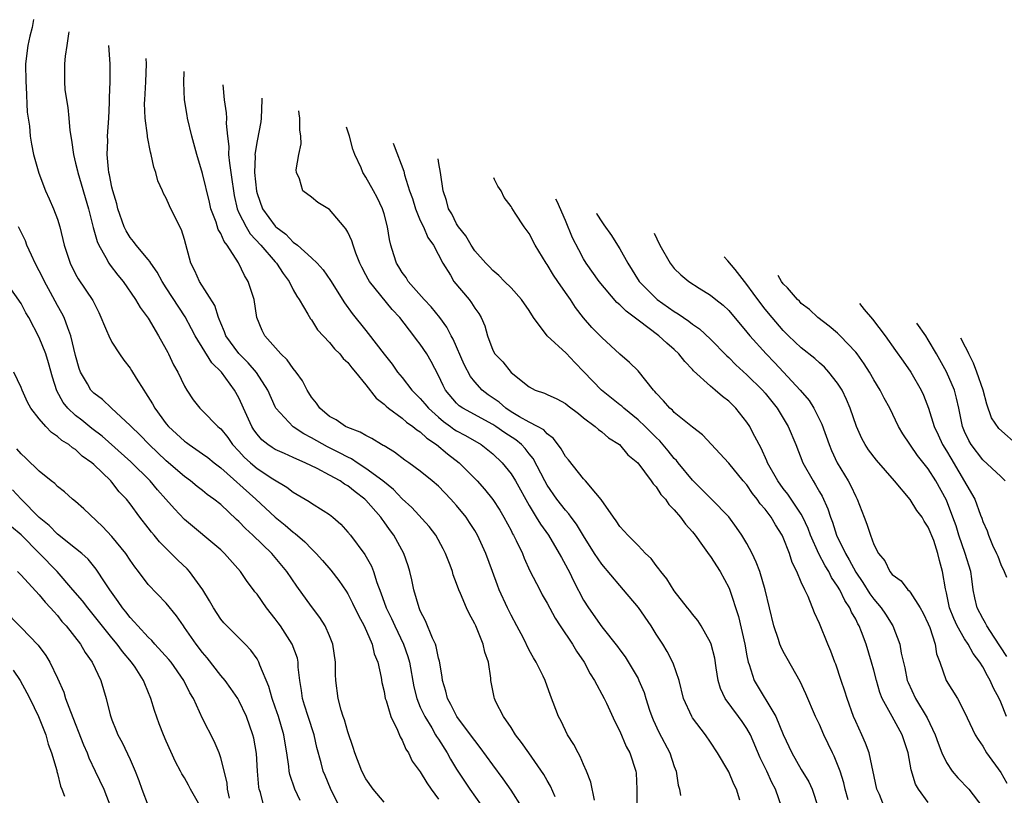
# Model space of a CAD drawing. Units: inches. Extents: x 2622000 to 2624947, y 1521000 to 1524000.
# Drawn here: x 2623155 to 2623263, y 1521530 to 1521616 of the extents above; entities that cross this region are included whole.
import ezdxf

# ---------------------------------------------------------------- set-up
doc = ezdxf.new("R2010")
doc.units = ezdxf.units.IN
doc.header["$MEASUREMENT"] = 0
doc.layers.add('LD26221521_2ft', color=133, linetype='Continuous')

msp = doc.modelspace()

# ---------------------------------------------------------------- linework, layer by layer
at = {"layer": 'LD26221521_2ft'}
for points, elevation in [([(2623156.36, 1521615.86), (2623156.2, 1521615), (2623155.95, 1521614.05), (2623155.73, 1521613), (2623155.49, 1521611), (2623155.51, 1521609), (2623155.56, 1521608.44), (2623155.67, 1521605.67), (2623155.9, 1521604.1), (2623155.99, 1521603), (2623156.13, 1521602.13), (2623156.37, 1521601), (2623156.94, 1521598.94), (2623157.69, 1521597), (2623158.1, 1521596.1), (2623158.58, 1521595), (2623159, 1521593.85), (2623159.26, 1521593), (2623159.75, 1521591), (2623160.39, 1521589), (2623161, 1521587.81), (2623161.29, 1521587.29), (2623162.9, 1521584.9), (2623163.57, 1521583.57), (2623164.42, 1521581.58), (2623164.65, 1521581), (2623165, 1521580.31), (2623165.84, 1521579), (2623166.31, 1521578.31), (2623167, 1521577.42), (2623167.17, 1521577.17), (2623167.67, 1521576.33), (2623168.51, 1521575), (2623168.72, 1521574.72), (2623169.49, 1521573.49), (2623169.73, 1521573), (2623171, 1521571.28), (2623171.23, 1521571), (2623173, 1521569.38), (2623173.23, 1521569.23), (2623173.52, 1521569), (2623175, 1521567.99), (2623175.57, 1521567.57), (2623176.27, 1521567), (2623177, 1521566.44), (2623180.86, 1521563), (2623183, 1521560.98), (2623184.11, 1521560.11), (2623185, 1521559.34), (2623185.2, 1521559.2), (2623186.28, 1521558.28), (2623187, 1521557.52), (2623187.53, 1521557), (2623188.22, 1521556.22), (2623189.15, 1521555.15), (2623190.03, 1521554.03), (2623190.83, 1521552.83), (2623191, 1521552.56), (2623191.53, 1521551.53), (2623192.17, 1521550.17), (2623192.8, 1521549), (2623193.68, 1521547), (2623193.93, 1521545.93), (2623194.31, 1521545), (2623194.68, 1521543.32), (2623194.76, 1521542.76), (2623195, 1521541.79), (2623195.14, 1521541), (2623195.23, 1521540.77), (2623195.75, 1521539), (2623196.5, 1521537.5), (2623196.77, 1521536.77), (2623197, 1521536.4), (2623197.41, 1521535.41), (2623197.7, 1521535), (2623198.11, 1521534.11), (2623199, 1521532.9), (2623199.7, 1521531.7), (2623200.19, 1521531), (2623201, 1521529.92)], 8346), ([(2623160.27, 1521614.51), (2623160.22, 1521614.31), (2623160.04, 1521613), (2623159.85, 1521611.85), (2623159.77, 1521611), (2623159.76, 1521609), (2623159.83, 1521608.17), (2623159.99, 1521607), (2623160.16, 1521606.16), (2623160.26, 1521605), (2623160.36, 1521603.64), (2623160.56, 1521602.56), (2623160.75, 1521601), (2623161, 1521600.03), (2623161.2, 1521599.2), (2623161.23, 1521599), (2623162.42, 1521595), (2623162.95, 1521592.95), (2623163.38, 1521591.38), (2623163.56, 1521591), (2623164.35, 1521589.65), (2623164.68, 1521589), (2623164.8, 1521588.8), (2623165.67, 1521587.67), (2623166.24, 1521587), (2623167.61, 1521585), (2623168.1, 1521584.1), (2623169, 1521582.93), (2623170.14, 1521581), (2623171, 1521579.48), (2623171.15, 1521579.15), (2623171.25, 1521579), (2623171.8, 1521577.8), (2623172.27, 1521577), (2623173, 1521575.44), (2623173.26, 1521575), (2623173.95, 1521573.95), (2623174.68, 1521573), (2623175, 1521572.71), (2623176.68, 1521571), (2623176.86, 1521570.86), (2623177, 1521570.74), (2623177.77, 1521569.77), (2623178.3, 1521569), (2623179, 1521568.27), (2623179.6, 1521567.6), (2623180.27, 1521567), (2623181, 1521566.38), (2623182.76, 1521565.24), (2623184.3, 1521564.3), (2623185, 1521563.74), (2623186.74, 1521562.74), (2623187, 1521562.54), (2623188.28, 1521561.72), (2623189, 1521561.28), (2623189.36, 1521561), (2623190.23, 1521560.23), (2623191, 1521559.36), (2623191.29, 1521559), (2623192.88, 1521556.89), (2623193.6, 1521555.6), (2623193.83, 1521555), (2623194.19, 1521553.81), (2623194.65, 1521552.65), (2623195.25, 1521551), (2623195.83, 1521549.83), (2623196.2, 1521549), (2623197.15, 1521547), (2623197.63, 1521545.63), (2623197.8, 1521545), (2623198.29, 1521542.29), (2623198.6, 1521541), (2623199, 1521540.06), (2623199.48, 1521539), (2623200.26, 1521537.75), (2623200.69, 1521537), (2623200.8, 1521536.8), (2623201, 1521536.5), (2623201.95, 1521535), (2623202.32, 1521534.32), (2623203, 1521533.21), (2623203.88, 1521531.88), (2623204.47, 1521531), (2623206.35, 1521528.35)], 8348), ([(2623210.22, 1521529), (2623209, 1521530.88), (2623208.14, 1521532.14), (2623207, 1521533.67), (2623205.61, 1521535.61), (2623205, 1521536.36), (2623204.55, 1521537), (2623203.03, 1521539), (2623202.35, 1521540.35), (2623201.98, 1521541), (2623201.81, 1521541.81), (2623201.43, 1521543), (2623201.4, 1521543.4), (2623201.11, 1521545.11), (2623201, 1521545.46), (2623200.75, 1521546.75), (2623200.66, 1521547), (2623200.35, 1521547.65), (2623199.58, 1521549.58), (2623199, 1521550.67), (2623198.86, 1521551), (2623198.27, 1521553), (2623198.07, 1521554.07), (2623197.85, 1521555), (2623197.65, 1521555.65), (2623197.2, 1521557), (2623196.09, 1521559), (2623195.62, 1521559.62), (2623195, 1521560.5), (2623194.78, 1521560.78), (2623194.63, 1521561), (2623193, 1521562.88), (2623192.88, 1521563), (2623191.8, 1521563.8), (2623191, 1521564.45), (2623190.65, 1521564.65), (2623190.15, 1521565), (2623189, 1521565.64), (2623187.64, 1521566.36), (2623186.32, 1521567), (2623185.39, 1521567.39), (2623185, 1521567.59), (2623184.01, 1521568.01), (2623183, 1521568.47), (2623182.67, 1521568.67), (2623182.19, 1521569), (2623181.53, 1521569.53), (2623181, 1521570.14), (2623180.64, 1521570.64), (2623180.42, 1521571), (2623179.51, 1521573), (2623179.36, 1521573.36), (2623179, 1521574.15), (2623178.53, 1521575), (2623177.07, 1521577), (2623176.02, 1521578.02), (2623174.18, 1521581), (2623173.78, 1521581.78), (2623173.08, 1521583.08), (2623171, 1521586.3), (2623170.53, 1521587), (2623170, 1521588), (2623169.29, 1521589), (2623169.2, 1521589.2), (2623169, 1521589.41), (2623167.67, 1521591), (2623167.39, 1521591.39), (2623167, 1521591.84), (2623166.56, 1521592.56), (2623166.35, 1521593), (2623165.64, 1521595), (2623165.54, 1521595.54), (2623165.09, 1521597), (2623165, 1521597.37), (2623164.75, 1521598.75), (2623164.67, 1521599), (2623164.61, 1521599.39), (2623164.47, 1521601), (2623164.54, 1521602.54), (2623164.53, 1521603), (2623164.66, 1521605), (2623164.73, 1521606.73), (2623164.73, 1521607.27), (2623164.8, 1521609), (2623164.82, 1521611), (2623164.65, 1521613.01)], 8350), ([(2623213.85, 1521530.15), (2623213.35, 1521531.35), (2623213, 1521531.95), (2623212.63, 1521532.63), (2623210.95, 1521535), (2623210.16, 1521536.16), (2623209.51, 1521537), (2623209, 1521537.79), (2623208.17, 1521539), (2623207.34, 1521540.65), (2623207.19, 1521541), (2623207.15, 1521541.15), (2623206.78, 1521543), (2623206.77, 1521543.23), (2623206.5, 1521545), (2623206.11, 1521546.11), (2623205.94, 1521547), (2623205.12, 1521549), (2623205, 1521549.25), (2623204.37, 1521550.37), (2623204.08, 1521551), (2623203.43, 1521552.57), (2623203.23, 1521553), (2623203, 1521553.68), (2623202.63, 1521554.63), (2623202.53, 1521555), (2623202.28, 1521555.72), (2623201.78, 1521557), (2623201.52, 1521557.52), (2623200.7, 1521559), (2623199.96, 1521559.96), (2623198.06, 1521562.06), (2623197, 1521563.03), (2623196.04, 1521564.04), (2623194.85, 1521565), (2623193, 1521566.38), (2623192.03, 1521567), (2623191.42, 1521567.42), (2623191, 1521567.6), (2623190.1, 1521568.1), (2623188.75, 1521568.75), (2623187, 1521569.76), (2623186.17, 1521570.17), (2623184.97, 1521570.97), (2623183.08, 1521573), (2623183, 1521573.15), (2623182.18, 1521575), (2623180.94, 1521576.94), (2623180.02, 1521578.02), (2623179, 1521579.03), (2623177.57, 1521581), (2623177.43, 1521581.43), (2623177, 1521582.38), (2623176.83, 1521582.83), (2623176.74, 1521583), (2623176.34, 1521584.34), (2623174.66, 1521587), (2623174.15, 1521588.15), (2623173.71, 1521589), (2623173, 1521591.6), (2623172.67, 1521592.67), (2623172.49, 1521593), (2623171.34, 1521595.34), (2623171, 1521596.19), (2623170.69, 1521596.69), (2623170.58, 1521597), (2623170.07, 1521598.07), (2623169.84, 1521599), (2623169.61, 1521599.61), (2623169.32, 1521601), (2623169.25, 1521601.25), (2623168.92, 1521602.92), (2623168.92, 1521603.08), (2623168.67, 1521605), (2623168.61, 1521606.61), (2623168.62, 1521607), (2623168.74, 1521609), (2623168.82, 1521611), (2623168.78, 1521611.58)], 8352), ([(2623218.21, 1521529.79), (2623217.78, 1521531.78), (2623217.33, 1521533), (2623217, 1521533.72), (2623216.62, 1521534.62), (2623216.39, 1521535), (2623215.93, 1521535.93), (2623215.23, 1521537), (2623214.51, 1521538.51), (2623214.23, 1521539), (2623213.34, 1521541.34), (2623212.75, 1521543), (2623212.53, 1521543.47), (2623211.78, 1521545), (2623211.47, 1521545.47), (2623211, 1521546.34), (2623210.36, 1521547.65), (2623209.65, 1521549), (2623209, 1521550.19), (2623208.6, 1521551), (2623207.7, 1521553), (2623207.51, 1521553.5), (2623206.97, 1521555), (2623206.21, 1521557), (2623205.3, 1521559), (2623205, 1521559.51), (2623204.42, 1521560.42), (2623204.04, 1521561), (2623203, 1521562.29), (2623202.67, 1521562.67), (2623202.37, 1521563), (2623201, 1521564.41), (2623200.32, 1521565), (2623199, 1521566.07), (2623197.74, 1521567), (2623197.3, 1521567.3), (2623196.17, 1521568.17), (2623195, 1521568.85), (2623194.91, 1521568.91), (2623194.73, 1521569), (2623193.66, 1521569.66), (2623193, 1521569.99), (2623192.38, 1521570.38), (2623191, 1521570.89), (2623190.76, 1521571), (2623189.73, 1521571.73), (2623189, 1521572.11), (2623187.91, 1521573), (2623187.56, 1521573.56), (2623187, 1521574.24), (2623186.72, 1521574.72), (2623186.54, 1521575), (2623186.03, 1521576.03), (2623185.33, 1521577), (2623185, 1521577.39), (2623184.34, 1521578.34), (2623183.63, 1521579), (2623181.86, 1521581), (2623181.58, 1521581.58), (2623180.97, 1521583), (2623180.67, 1521585), (2623180.04, 1521587), (2623179.63, 1521587.63), (2623178.95, 1521589.05), (2623177.69, 1521591), (2623177.38, 1521591.38), (2623177, 1521592.28), (2623176.73, 1521592.72), (2623176.48, 1521593.52), (2623175.91, 1521595), (2623175.75, 1521595.75), (2623175, 1521598.9), (2623174.35, 1521601), (2623173.83, 1521603), (2623173.35, 1521605), (2623173.29, 1521605.29), (2623173.02, 1521607), (2623172.93, 1521608.93), (2623172.95, 1521610.15)], 8354), ([(2623177.22, 1521608.68), (2623177.38, 1521607), (2623177.6, 1521605.6), (2623177.62, 1521605), (2623177.58, 1521604.42), (2623177.73, 1521603), (2623177.88, 1521601.88), (2623177.86, 1521601), (2623177.95, 1521600.05), (2623178.23, 1521598.23), (2623178.39, 1521597), (2623178.47, 1521596.47), (2623178.8, 1521595), (2623179, 1521594.57), (2623179.79, 1521593), (2623180.25, 1521592.25), (2623181.42, 1521591), (2623183, 1521589.16), (2623183.15, 1521589), (2623183.87, 1521587.87), (2623184.53, 1521587), (2623185, 1521586.08), (2623185.38, 1521585.38), (2623185.65, 1521585), (2623186.61, 1521583.39), (2623186.88, 1521582.88), (2623187, 1521582.74), (2623187.67, 1521581.67), (2623189, 1521580.25), (2623189.55, 1521579.55), (2623190.14, 1521579), (2623190.51, 1521578.51), (2623191, 1521578.06), (2623191.45, 1521577.45), (2623191.85, 1521577), (2623193, 1521575.59), (2623194.12, 1521574.12), (2623195, 1521573.46), (2623195.22, 1521573.22), (2623195.5, 1521573), (2623197, 1521571.9), (2623197.47, 1521571.47), (2623198.17, 1521571), (2623198.62, 1521570.62), (2623199, 1521570.39), (2623199.7, 1521569.7), (2623200.8, 1521569), (2623201.99, 1521567.99), (2623203.29, 1521567), (2623205.26, 1521565), (2623206.09, 1521564.09), (2623207, 1521562.96), (2623207.76, 1521561.76), (2623208.21, 1521561), (2623209, 1521559.52), (2623209.17, 1521559.17), (2623209.28, 1521559), (2623209.57, 1521558.43), (2623210.25, 1521557), (2623210.46, 1521556.46), (2623211.09, 1521555.09), (2623212.16, 1521553), (2623212.45, 1521552.45), (2623213, 1521551.52), (2623213.87, 1521549.87), (2623214.41, 1521549), (2623215.76, 1521547), (2623216.21, 1521546.21), (2623217.05, 1521545), (2623217.72, 1521543.72), (2623218.19, 1521543), (2623219.26, 1521541), (2623219.51, 1521540.49), (2623220.46, 1521538.46), (2623221, 1521537.39), (2623221.7, 1521535.7), (2623222.08, 1521535), (2623222.75, 1521533), (2623222.78, 1521532.78), (2623222.88, 1521531), (2623222.86, 1521529.14)], 8356), ([(2623181.53, 1521607.2), (2623181.54, 1521607), (2623181.47, 1521605), (2623181.41, 1521604.59), (2623181, 1521602.49), (2623180.77, 1521601), (2623180.79, 1521600.79), (2623180.73, 1521599), (2623180.93, 1521596.93), (2623181, 1521596.69), (2623181.6, 1521595), (2623183, 1521593.08), (2623183.09, 1521593), (2623184.19, 1521592.19), (2623185, 1521591.34), (2623185.45, 1521591), (2623187, 1521589.59), (2623187.62, 1521589), (2623188.29, 1521588.29), (2623189.1, 1521587.1), (2623190.63, 1521584.63), (2623191.47, 1521583.47), (2623193, 1521581.57), (2623193.26, 1521581.26), (2623195, 1521578.99), (2623195.88, 1521577.88), (2623196.5, 1521577), (2623197, 1521576.39), (2623198.07, 1521575), (2623199, 1521574.09), (2623199.5, 1521573.5), (2623199.91, 1521573), (2623201, 1521572.02), (2623201.55, 1521571.55), (2623202.33, 1521571), (2623202.71, 1521570.71), (2623203, 1521570.52), (2623203.99, 1521569.99), (2623205.72, 1521569), (2623206.44, 1521568.44), (2623207, 1521567.98), (2623208.04, 1521567), (2623209, 1521565.79), (2623209.48, 1521565), (2623211, 1521562.29), (2623211.78, 1521561), (2623212.23, 1521560.23), (2623213.12, 1521559), (2623214.32, 1521557), (2623214.55, 1521556.55), (2623215, 1521555.74), (2623215.25, 1521555.25), (2623215.39, 1521555), (2623215.92, 1521553.92), (2623217, 1521551.85), (2623217.53, 1521551), (2623219, 1521548.89), (2623220.74, 1521546.74), (2623221, 1521546.36), (2623221.58, 1521545.58), (2623223, 1521543.2), (2623223.1, 1521543), (2623223.67, 1521541.67), (2623223.86, 1521541), (2623224.27, 1521539.73), (2623224.52, 1521539), (2623224.65, 1521538.65), (2623225.3, 1521537.3), (2623226.5, 1521535), (2623227, 1521533.5), (2623227.2, 1521533), (2623227.44, 1521531.44), (2623227.58, 1521531), (2623227.69, 1521530.31)], 8358), ([(2623234.21, 1521529.79), (2623233.86, 1521531), (2623233.56, 1521531.56), (2623233, 1521532.92), (2623231.77, 1521535), (2623231, 1521536.17), (2623230.43, 1521537), (2623229, 1521538.87), (2623228.92, 1521539), (2623228.03, 1521541), (2623227.52, 1521543), (2623226.89, 1521544.89), (2623226.2, 1521546.2), (2623225.74, 1521547), (2623225, 1521548.11), (2623224.44, 1521549), (2623223.05, 1521551.05), (2623221.41, 1521553), (2623221, 1521553.45), (2623219, 1521555.8), (2623218.21, 1521557), (2623217, 1521558.94), (2623216.22, 1521560.22), (2623215.62, 1521561), (2623215.37, 1521561.37), (2623215, 1521561.76), (2623214.05, 1521563), (2623213, 1521564.51), (2623212.72, 1521565), (2623211.45, 1521567.45), (2623211, 1521567.99), (2623210.57, 1521568.57), (2623210.15, 1521569), (2623209.52, 1521569.52), (2623208.3, 1521570.3), (2623207.33, 1521571), (2623207, 1521571.22), (2623203.69, 1521573), (2623203.28, 1521573.28), (2623203, 1521573.57), (2623201.78, 1521575), (2623201.52, 1521575.52), (2623201, 1521576.61), (2623200.18, 1521578.18), (2623199.7, 1521579), (2623199, 1521580.06), (2623198.59, 1521580.59), (2623198.3, 1521581), (2623196.75, 1521583), (2623195.9, 1521583.9), (2623193.38, 1521587), (2623193.24, 1521587.24), (2623193, 1521587.71), (2623192.55, 1521588.55), (2623192.33, 1521589), (2623191.88, 1521590.12), (2623191.58, 1521591), (2623191.46, 1521591.46), (2623191, 1521592.44), (2623190.8, 1521592.8), (2623190.61, 1521593), (2623189, 1521594.93), (2623187.71, 1521595.71), (2623187, 1521596.29), (2623186.06, 1521597), (2623185.69, 1521598.31), (2623185.35, 1521599), (2623185.31, 1521599.31), (2623185.62, 1521601), (2623185.85, 1521602.15), (2623185.82, 1521603), (2623185.7, 1521603.7), (2623185.72, 1521605), (2623185.64, 1521605.49), (2623185.6, 1521605.8)], 8360), ([(2623238.87, 1521529), (2623238.16, 1521531), (2623237.75, 1521531.75), (2623237.19, 1521533), (2623236.45, 1521534.45), (2623235.38, 1521537), (2623235, 1521537.68), (2623234.47, 1521538.47), (2623234.08, 1521539), (2623232.59, 1521541), (2623232.09, 1521542.09), (2623231.84, 1521543), (2623231.63, 1521544.37), (2623231.45, 1521545.45), (2623231.06, 1521547), (2623231, 1521547.17), (2623229.95, 1521549), (2623229.59, 1521549.59), (2623229, 1521550.32), (2623228.71, 1521550.71), (2623228.45, 1521551), (2623227, 1521552.86), (2623226.19, 1521554.19), (2623225.52, 1521555), (2623225.31, 1521555.31), (2623225, 1521555.68), (2623224.45, 1521556.45), (2623223.84, 1521557), (2623223, 1521557.86), (2623221.86, 1521559), (2623221.47, 1521559.47), (2623221, 1521559.96), (2623220.6, 1521560.6), (2623220.3, 1521561), (2623218.95, 1521562.95), (2623218.34, 1521563.66), (2623217.22, 1521565), (2623217, 1521565.23), (2623215.32, 1521567.32), (2623215, 1521567.69), (2623214.53, 1521568.53), (2623213.69, 1521569.69), (2623213, 1521570.18), (2623212.62, 1521570.62), (2623211.92, 1521571), (2623211, 1521571.48), (2623209.94, 1521572.06), (2623209, 1521572.62), (2623208.42, 1521573), (2623207.68, 1521573.68), (2623206.49, 1521574.49), (2623205.82, 1521575), (2623205, 1521575.92), (2623204.52, 1521576.52), (2623203.85, 1521577.85), (2623202.62, 1521580.62), (2623202.4, 1521581), (2623201.94, 1521581.94), (2623201.15, 1521583), (2623200.19, 1521584.19), (2623199.42, 1521585), (2623197.67, 1521587), (2623197.43, 1521587.43), (2623197, 1521587.99), (2623196.62, 1521588.62), (2623196.37, 1521589), (2623196.09, 1521589.91), (2623195.76, 1521591), (2623195.6, 1521591.6), (2623195.39, 1521593), (2623195, 1521594.43), (2623194.83, 1521595), (2623194.23, 1521596.23), (2623193.83, 1521597), (2623193, 1521598.5), (2623192.68, 1521599), (2623192.47, 1521599.53), (2623191.78, 1521601), (2623191.56, 1521601.56), (2623191.18, 1521603), (2623190.86, 1521604)], 8362), ([(2623196, 1521602.23), (2623196.12, 1521601.95), (2623197.17, 1521599.17), (2623197.27, 1521598.73), (2623197.82, 1521597), (2623198.12, 1521596.12), (2623198.46, 1521595), (2623199, 1521593.72), (2623199.34, 1521593), (2623199.84, 1521591.84), (2623200.44, 1521591), (2623201.5, 1521589), (2623202.31, 1521587.69), (2623202.7, 1521587), (2623204.38, 1521585), (2623204.65, 1521584.65), (2623205, 1521584.06), (2623205.44, 1521583.44), (2623205.72, 1521583), (2623206.11, 1521582.1), (2623206.42, 1521581), (2623207, 1521579.41), (2623207.22, 1521579), (2623208.11, 1521578.11), (2623209, 1521576.96), (2623211, 1521575.36), (2623211.66, 1521575), (2623212.68, 1521574.68), (2623213, 1521574.51), (2623214.05, 1521574.05), (2623215, 1521573.53), (2623215.28, 1521573.28), (2623216.42, 1521572.42), (2623217, 1521571.95), (2623218.28, 1521571), (2623218.66, 1521570.66), (2623219, 1521570.42), (2623219.74, 1521569.74), (2623220.95, 1521569), (2623221.89, 1521567.89), (2623222.97, 1521567), (2623224.46, 1521565), (2623224.66, 1521564.66), (2623225, 1521564.33), (2623225.51, 1521563.51), (2623226.01, 1521563), (2623226.4, 1521562.4), (2623227, 1521561.82), (2623227.69, 1521561), (2623228.22, 1521560.22), (2623229, 1521559.37), (2623229.29, 1521559), (2623230.12, 1521557.88), (2623230.85, 1521556.85), (2623231, 1521556.67), (2623232.07, 1521555), (2623233, 1521553.24), (2623233.07, 1521553.07), (2623234.06, 1521550.06), (2623234.76, 1521547), (2623235, 1521545.7), (2623235.15, 1521545), (2623235.25, 1521544.75), (2623235.82, 1521543), (2623238.18, 1521539), (2623239, 1521537.03), (2623239.96, 1521535), (2623241, 1521533.19), (2623241.83, 1521531.83), (2623242.21, 1521531), (2623242.87, 1521529)], 8364), ([(2623246.16, 1521529.84), (2623245.85, 1521531), (2623245.69, 1521531.69), (2623245.27, 1521533), (2623245, 1521533.74), (2623244.63, 1521534.63), (2623244.44, 1521535), (2623243.5, 1521537), (2623243, 1521538.13), (2623242.58, 1521539), (2623241.51, 1521541.51), (2623240.87, 1521542.87), (2623239.43, 1521545.43), (2623239, 1521546.2), (2623238.73, 1521546.73), (2623238.64, 1521547), (2623238.49, 1521547.51), (2623237.98, 1521549), (2623237.02, 1521553), (2623236.42, 1521555), (2623236.04, 1521556.04), (2623235.58, 1521557), (2623235, 1521558.08), (2623234.46, 1521559), (2623233.87, 1521559.87), (2623233, 1521561.02), (2623231.09, 1521563), (2623230.05, 1521564.05), (2623229, 1521565.08), (2623227.41, 1521567), (2623227.24, 1521567.24), (2623227, 1521567.47), (2623226.32, 1521568.32), (2623225.41, 1521569.41), (2623225, 1521569.78), (2623223.77, 1521571), (2623223, 1521571.72), (2623221.43, 1521573), (2623221.22, 1521573.22), (2623221, 1521573.37), (2623218.98, 1521574.99), (2623217.04, 1521577.04), (2623216.05, 1521578.05), (2623215.08, 1521579.08), (2623212.99, 1521581), (2623211.49, 1521583), (2623211, 1521583.78), (2623210.15, 1521585), (2623209, 1521586.29), (2623208.28, 1521587), (2623207.66, 1521587.66), (2623207, 1521588.19), (2623206.61, 1521588.61), (2623206.23, 1521589), (2623205, 1521590.38), (2623204.6, 1521591), (2623204.01, 1521592.01), (2623203.22, 1521593), (2623203, 1521593.35), (2623202.46, 1521594.46), (2623202.11, 1521595), (2623201.9, 1521595.9), (2623201.51, 1521597), (2623201.21, 1521599), (2623201.03, 1521600), (2623200.95, 1521600.53)], 8366), ([(2623250.18, 1521529), (2623249.6, 1521530.4), (2623249.33, 1521531), (2623248.49, 1521535), (2623248.08, 1521536.08), (2623247.68, 1521537), (2623247, 1521538.47), (2623246.77, 1521539), (2623246.05, 1521541), (2623245.8, 1521541.8), (2623245.41, 1521543), (2623244.79, 1521544.79), (2623244.7, 1521545), (2623244.24, 1521546.24), (2623243.91, 1521547), (2623243, 1521549.28), (2623242.44, 1521550.44), (2623241.75, 1521552.25), (2623241.38, 1521553), (2623241, 1521553.84), (2623240.52, 1521555), (2623240, 1521556), (2623239.68, 1521557), (2623239, 1521558.74), (2623238.88, 1521559), (2623238.15, 1521560.15), (2623237.67, 1521561), (2623237, 1521561.89), (2623236.48, 1521562.48), (2623236.12, 1521563), (2623235.62, 1521563.62), (2623235, 1521564.56), (2623234.6, 1521565), (2623233, 1521566.95), (2623230.09, 1521570.09), (2623229, 1521570.93), (2623227, 1521572.55), (2623226.79, 1521572.79), (2623226.52, 1521573), (2623225.82, 1521573.82), (2623225, 1521574.66), (2623224.85, 1521574.85), (2623224.69, 1521575), (2623223, 1521577.14), (2623222.07, 1521578.07), (2623221, 1521578.99), (2623219, 1521580.81), (2623217.92, 1521581.92), (2623217, 1521582.99), (2623216.11, 1521584.11), (2623215.54, 1521585), (2623215, 1521585.76), (2623214.17, 1521587), (2623213.68, 1521587.68), (2623213, 1521588.85), (2623212.89, 1521589), (2623211.67, 1521591), (2623211, 1521592.28), (2623210.46, 1521593), (2623209.47, 1521594.53), (2623209.07, 1521595.11), (2623209, 1521595.25), (2623208.23, 1521596.23), (2623207.91, 1521597), (2623207.53, 1521597.49), (2623207.17, 1521598.25), (2623207.09, 1521598.42)], 8368), ([(2623255, 1521529.54), (2623253.9, 1521531), (2623253.57, 1521531.57), (2623253.12, 1521533.12), (2623252.76, 1521535), (2623252.1, 1521537), (2623251, 1521539), (2623249.92, 1521541), (2623249.66, 1521541.66), (2623249.28, 1521543), (2623249, 1521544.11), (2623248.75, 1521545), (2623248.14, 1521547), (2623247.64, 1521548.36), (2623247.39, 1521549), (2623247.24, 1521549.24), (2623247, 1521549.74), (2623246.54, 1521550.54), (2623246.36, 1521551), (2623245.81, 1521551.81), (2623245.23, 1521553), (2623245, 1521553.39), (2623244.34, 1521554.34), (2623244.02, 1521555), (2623243.63, 1521555.63), (2623242.94, 1521556.94), (2623242.02, 1521559), (2623241.74, 1521559.74), (2623241.18, 1521561), (2623241, 1521561.33), (2623239.53, 1521563.53), (2623239, 1521564.17), (2623238.4, 1521565), (2623237.29, 1521567), (2623237.21, 1521567.21), (2623236.59, 1521568.59), (2623236.35, 1521569), (2623235.63, 1521570.37), (2623235.32, 1521571), (2623235, 1521571.49), (2623233.79, 1521573), (2623233, 1521573.78), (2623232.3, 1521574.3), (2623231.52, 1521575), (2623231, 1521575.43), (2623229.13, 1521577.13), (2623229, 1521577.27), (2623228.15, 1521578.15), (2623227.51, 1521579), (2623227, 1521579.47), (2623226.18, 1521580.18), (2623225.31, 1521581), (2623223, 1521582.71), (2623221.71, 1521583.7), (2623221, 1521584.42), (2623220.68, 1521584.68), (2623218.73, 1521587), (2623217.29, 1521589), (2623217, 1521589.48), (2623216.46, 1521590.46), (2623215.79, 1521591.79), (2623215, 1521593.71), (2623214.07, 1521595.79), (2623213.95, 1521596.06)], 8370), ([(2623218.42, 1521594.52), (2623218.47, 1521594.42), (2623219, 1521593.57), (2623219.24, 1521593.25), (2623220.06, 1521592.06), (2623220.75, 1521591), (2623221, 1521590.58), (2623221.86, 1521589), (2623223.14, 1521587), (2623225, 1521585.1), (2623225.12, 1521585), (2623227, 1521583.66), (2623227.42, 1521583.42), (2623228, 1521583), (2623228.6, 1521582.6), (2623229, 1521582.28), (2623229.76, 1521581.76), (2623231, 1521580.62), (2623232.78, 1521578.78), (2623233, 1521578.59), (2623233.79, 1521577.79), (2623235, 1521576.69), (2623236.72, 1521575), (2623237, 1521574.68), (2623238.33, 1521573), (2623239.55, 1521571), (2623240.38, 1521569), (2623241.18, 1521567), (2623242.29, 1521565), (2623242.58, 1521564.58), (2623243, 1521563.81), (2623243.3, 1521563.3), (2623243.93, 1521561.93), (2623244.21, 1521561), (2623244.44, 1521560.44), (2623244.89, 1521559), (2623245.86, 1521557), (2623246.28, 1521556.28), (2623247, 1521554.93), (2623247.78, 1521553.78), (2623248.56, 1521552.56), (2623249, 1521551.95), (2623249.82, 1521551), (2623250.29, 1521550.29), (2623251.08, 1521549), (2623251.85, 1521547), (2623252.01, 1521545.99), (2623252.4, 1521544.4), (2623252.67, 1521543), (2623252.76, 1521542.76), (2623253.58, 1521541), (2623254.88, 1521538.88), (2623255.77, 1521537), (2623256.07, 1521536.07), (2623256.49, 1521535), (2623257, 1521533.94), (2623257.63, 1521533), (2623258.25, 1521532.25), (2623259.45, 1521531), (2623261, 1521528.99)], 8372), ([(2623195, 1521529.57), (2623193.79, 1521531), (2623193, 1521532.13), (2623192.54, 1521533), (2623191.77, 1521535), (2623191.6, 1521535.6), (2623191, 1521537.32), (2623190.64, 1521538.64), (2623190.51, 1521539), (2623190.27, 1521539.73), (2623189.93, 1521541), (2623189.67, 1521543), (2623189.64, 1521543.64), (2623189.66, 1521545), (2623189.37, 1521547), (2623189, 1521547.9), (2623188.5, 1521549), (2623187.92, 1521549.92), (2623187, 1521551.16), (2623185.39, 1521553.39), (2623184.3, 1521555), (2623182.62, 1521557), (2623180.54, 1521559), (2623179.74, 1521559.74), (2623179, 1521560.51), (2623178.74, 1521560.74), (2623177, 1521562.38), (2623176.22, 1521563), (2623175.51, 1521563.51), (2623175, 1521563.93), (2623174.39, 1521564.39), (2623173.65, 1521565), (2623173, 1521565.47), (2623171, 1521567.22), (2623169.11, 1521569), (2623168.08, 1521570.08), (2623167.11, 1521571), (2623167, 1521571.12), (2623164.96, 1521573), (2623163.98, 1521573.98), (2623163, 1521574.68), (2623162.68, 1521575), (2623162.3, 1521575.71), (2623161.55, 1521577), (2623161.4, 1521577.4), (2623161, 1521578.84), (2623160.49, 1521581), (2623160.13, 1521581.87), (2623159.73, 1521583), (2623159.48, 1521583.48), (2623159, 1521584.33), (2623158.24, 1521585.76), (2623157.56, 1521587), (2623157.38, 1521587.38), (2623157, 1521588.15), (2623156.55, 1521589), (2623156.12, 1521589.88), (2623155.63, 1521591), (2623155.46, 1521591.46), (2623154.7, 1521593)], 8344), ([(2623224.79, 1521592.33), (2623225.09, 1521591.68), (2623225.42, 1521591), (2623226.53, 1521589), (2623227, 1521588.42), (2623227.73, 1521587.73), (2623228.59, 1521587), (2623229.75, 1521586.25), (2623231, 1521585.49), (2623231.59, 1521585), (2623232.38, 1521584.38), (2623233, 1521583.78), (2623235, 1521581.39), (2623235.31, 1521581), (2623237.12, 1521579), (2623238.06, 1521578.06), (2623239.05, 1521577), (2623240.88, 1521575), (2623241.86, 1521573.86), (2623242.38, 1521573), (2623243.26, 1521571.26), (2623244.08, 1521569), (2623244.34, 1521568.34), (2623244.96, 1521567), (2623246.18, 1521565), (2623246.47, 1521564.47), (2623247, 1521563.27), (2623247.15, 1521563), (2623247.92, 1521561), (2623248.24, 1521560.24), (2623248.61, 1521559), (2623249, 1521557.98), (2623249.5, 1521557), (2623250.19, 1521556.19), (2623250.74, 1521555), (2623251, 1521554.69), (2623251.99, 1521553.99), (2623252.73, 1521553), (2623252.88, 1521552.88), (2623253, 1521552.72), (2623254.11, 1521551), (2623254.42, 1521550.42), (2623255, 1521549.23), (2623255.16, 1521548.84), (2623255.76, 1521547), (2623255.91, 1521545.91), (2623256.28, 1521545), (2623256.95, 1521543), (2623258.21, 1521541), (2623259, 1521539.5), (2623260.17, 1521537), (2623260.49, 1521536.49), (2623261, 1521535.75), (2623261.42, 1521535), (2623263, 1521532.84), (2623263.65, 1521531.65)], 8374), ([(2623263.63, 1521539), (2623263, 1521540.58), (2623262.81, 1521541), (2623262.17, 1521542.16), (2623261.81, 1521543), (2623261.51, 1521543.51), (2623261, 1521544.48), (2623260.67, 1521545), (2623259.95, 1521545.95), (2623259.39, 1521547), (2623259, 1521547.58), (2623258.18, 1521549), (2623257.81, 1521549.81), (2623257.35, 1521551), (2623257, 1521552.67), (2623256.89, 1521553.11), (2623256.58, 1521555), (2623256.23, 1521556.23), (2623256.04, 1521557), (2623255.59, 1521558.41), (2623255, 1521559.9), (2623254.54, 1521560.54), (2623254.31, 1521561), (2623253.74, 1521561.74), (2623253, 1521562.93), (2623251.26, 1521565), (2623249.29, 1521567.29), (2623248.42, 1521568.42), (2623248.05, 1521569), (2623247.68, 1521569.68), (2623247.08, 1521571), (2623246.39, 1521573), (2623245.98, 1521573.98), (2623245.49, 1521575), (2623245, 1521575.78), (2623244.05, 1521577), (2623243.54, 1521577.54), (2623243, 1521578), (2623242.48, 1521578.48), (2623241, 1521579.66), (2623239.59, 1521581), (2623239, 1521581.58), (2623237.77, 1521583), (2623237, 1521583.95), (2623236.21, 1521585), (2623235.71, 1521585.71), (2623235, 1521586.67), (2623234.72, 1521587), (2623233.7, 1521588.3), (2623232.89, 1521589.25), (2623232.48, 1521589.69)], 8376), ([(2623190.14, 1521529), (2623189.09, 1521531.09), (2623188.5, 1521532.5), (2623188.3, 1521533), (2623188.08, 1521533.92), (2623187.61, 1521535.61), (2623187.28, 1521537), (2623186.63, 1521539), (2623186.25, 1521540.25), (2623186, 1521541), (2623185.9, 1521541.9), (2623185.71, 1521543), (2623185.55, 1521544.45), (2623185.55, 1521545), (2623185.45, 1521545.45), (2623184.89, 1521547), (2623183.58, 1521549), (2623183.34, 1521549.34), (2623183, 1521549.79), (2623182.04, 1521551), (2623181, 1521552.49), (2623180.77, 1521552.77), (2623180.61, 1521553), (2623179.9, 1521553.9), (2623179.17, 1521555), (2623177.41, 1521557), (2623177, 1521557.39), (2623173, 1521560.74), (2623171.9, 1521561.9), (2623170.96, 1521563), (2623170.03, 1521564.03), (2623169.23, 1521565), (2623167.09, 1521567.09), (2623163.92, 1521569.92), (2623162.79, 1521570.79), (2623161.69, 1521571.69), (2623161, 1521572.2), (2623160.14, 1521573), (2623159.64, 1521573.64), (2623158.93, 1521574.93), (2623158.45, 1521576.45), (2623158.03, 1521578.03), (2623157.72, 1521579), (2623157, 1521580.8), (2623155.83, 1521583), (2623155.53, 1521583.53), (2623155, 1521584.55), (2623153.18, 1521587.18)], 8342), ([(2623263.64, 1521545.64), (2623262.25, 1521547.75), (2623261.46, 1521549), (2623261.32, 1521549.32), (2623261, 1521549.81), (2623260.39, 1521551), (2623260.12, 1521552.12), (2623259.95, 1521553), (2623259.8, 1521554.2), (2623259.67, 1521555), (2623259.07, 1521557), (2623258.38, 1521559), (2623258.06, 1521560.06), (2623257.72, 1521561), (2623257, 1521562.87), (2623255.83, 1521565), (2623255, 1521566.32), (2623253.81, 1521567.81), (2623252.19, 1521570.19), (2623251.72, 1521571), (2623250.75, 1521573), (2623250.13, 1521574.13), (2623249.71, 1521575), (2623249, 1521576.13), (2623248.5, 1521577), (2623247.92, 1521577.92), (2623247.16, 1521579), (2623247, 1521579.21), (2623245.29, 1521581), (2623245, 1521581.29), (2623244.07, 1521582.07), (2623242.82, 1521583), (2623241.89, 1521583.89), (2623241, 1521584.57), (2623240.8, 1521584.8), (2623240.58, 1521585), (2623239.48, 1521586.29), (2623239, 1521586.74), (2623238.81, 1521587), (2623238.44, 1521587.64)], 8378), ([(2623247.43, 1521584.55), (2623247.94, 1521583.88), (2623248.84, 1521582.84), (2623250.23, 1521581), (2623251.37, 1521579.37), (2623252.21, 1521578.21), (2623253.06, 1521577), (2623254.2, 1521575), (2623254.46, 1521574.46), (2623255.03, 1521573.03), (2623255.65, 1521571), (2623256.08, 1521570.08), (2623256.56, 1521569), (2623257, 1521568.3), (2623257.49, 1521567.49), (2623260.13, 1521563), (2623260.77, 1521561.23), (2623260.9, 1521560.9), (2623261, 1521560.53), (2623261.48, 1521559.48), (2623261.63, 1521559), (2623262.08, 1521557.92), (2623262.53, 1521557), (2623262.68, 1521556.68), (2623263, 1521555.77), (2623263.36, 1521555), (2623263.61, 1521554.39)], 8380), ([(2623263.48, 1521565), (2623263, 1521565.5), (2623261, 1521567.31), (2623259.72, 1521569), (2623259.45, 1521569.45), (2623259, 1521570.44), (2623258.78, 1521571), (2623258.38, 1521573), (2623258.12, 1521574.12), (2623257.88, 1521575), (2623257.02, 1521577.02), (2623255.92, 1521579), (2623255, 1521580.56), (2623254.71, 1521581), (2623253.74, 1521582.38)], 8382), ([(2623265, 1521568.78), (2623262.76, 1521570.76), (2623261.96, 1521571.96), (2623261.45, 1521573.45), (2623261.03, 1521575), (2623260.36, 1521577), (2623259.99, 1521577.99), (2623259.47, 1521579), (2623259.33, 1521579.33), (2623259.1, 1521579.73), (2623258.58, 1521580.72)], 8384), ([(2623185.75, 1521529.75), (2623185.15, 1521531), (2623184.62, 1521532.62), (2623184.55, 1521533), (2623184.51, 1521533.49), (2623184.29, 1521535), (2623184.09, 1521536.09), (2623183.96, 1521537), (2623183.35, 1521539), (2623183, 1521540.04), (2623182.66, 1521541), (2623182.31, 1521542.31), (2623181.31, 1521544.69), (2623181.21, 1521545), (2623181.14, 1521545.14), (2623181, 1521545.37), (2623180.33, 1521546.33), (2623179.69, 1521547), (2623177.66, 1521549), (2623177.34, 1521549.34), (2623177, 1521549.75), (2623176.19, 1521551), (2623175.77, 1521551.77), (2623175.01, 1521553), (2623173.54, 1521555), (2623173.29, 1521555.29), (2623172.26, 1521556.26), (2623170.26, 1521558.26), (2623169.66, 1521559), (2623169.35, 1521559.35), (2623169, 1521559.83), (2623168.08, 1521561), (2623167, 1521562.47), (2623166.6, 1521563), (2623165.82, 1521563.81), (2623165, 1521564.86), (2623164.88, 1521565), (2623163, 1521566.8), (2623162.78, 1521567), (2623161.74, 1521567.74), (2623161, 1521568.45), (2623160.66, 1521568.66), (2623160.26, 1521569), (2623159.47, 1521569.47), (2623159, 1521569.91), (2623158.34, 1521570.34), (2623157.71, 1521571), (2623157, 1521571.85), (2623156.06, 1521573), (2623155.68, 1521573.68), (2623155.1, 1521575), (2623155, 1521575.28), (2623154.18, 1521577)], 8340), ([(2623181.77, 1521529), (2623181.37, 1521530.63), (2623181.25, 1521531), (2623181.21, 1521531.21), (2623181.06, 1521533), (2623180.94, 1521534.94), (2623180.64, 1521536.64), (2623180.55, 1521537), (2623179.84, 1521539), (2623179, 1521540.78), (2623178.87, 1521541), (2623178.11, 1521542.11), (2623177.47, 1521543), (2623177, 1521543.55), (2623175.5, 1521545.5), (2623175, 1521546.07), (2623174.29, 1521547), (2623173, 1521548.85), (2623172.88, 1521549), (2623172.11, 1521550.11), (2623171, 1521551.5), (2623169, 1521553.58), (2623167.95, 1521555), (2623167.53, 1521555.53), (2623167, 1521556.27), (2623166.52, 1521557), (2623165, 1521558.86), (2623163.98, 1521559.98), (2623161.92, 1521561.92), (2623161, 1521562.74), (2623160.67, 1521563), (2623159.78, 1521563.78), (2623159, 1521564.38), (2623158.7, 1521564.7), (2623158.3, 1521565), (2623157, 1521566.08), (2623155.51, 1521567.51), (2623155, 1521567.98), (2623154.52, 1521568.52)], 8338), ([(2623177.98, 1521530.02), (2623177.76, 1521531), (2623177.69, 1521531.69), (2623177, 1521534.46), (2623176.82, 1521535), (2623176.28, 1521536.28), (2623175, 1521538.78), (2623173.98, 1521541), (2623173.6, 1521541.61), (2623172.93, 1521543), (2623171.53, 1521545), (2623171.29, 1521545.29), (2623169.75, 1521547), (2623169.4, 1521547.4), (2623169, 1521547.77), (2623167.86, 1521549), (2623167.47, 1521549.47), (2623167, 1521549.94), (2623166.55, 1521550.55), (2623166.16, 1521551), (2623165.71, 1521551.71), (2623164.76, 1521553), (2623164.26, 1521553.74), (2623163.27, 1521555.27), (2623162.38, 1521556.38), (2623161.67, 1521557), (2623161, 1521557.56), (2623159, 1521559.12), (2623158.08, 1521560.08), (2623157, 1521560.96), (2623155, 1521563), (2623154.03, 1521564.03)], 8336), ([(2623175, 1521528.69), (2623173.66, 1521531), (2623173.44, 1521531.44), (2623173, 1521532.25), (2623172.71, 1521532.71), (2623172.57, 1521533), (2623172.02, 1521534.02), (2623171, 1521536.3), (2623170.69, 1521537), (2623170.22, 1521538.22), (2623169.68, 1521539.68), (2623169.31, 1521541), (2623168.62, 1521542.62), (2623168.5, 1521543), (2623167.55, 1521544.45), (2623167.18, 1521545), (2623166.17, 1521546.17), (2623165.58, 1521547), (2623165, 1521547.7), (2623163.54, 1521549.54), (2623162.33, 1521551), (2623161.76, 1521551.76), (2623160.71, 1521553), (2623158.97, 1521555), (2623155, 1521559.04), (2623153.95, 1521559.95)], 8334), ([(2623154.6, 1521555), (2623155, 1521554.6), (2623157, 1521552.44), (2623157.64, 1521551.64), (2623158.25, 1521551), (2623158.59, 1521550.59), (2623159, 1521550.15), (2623159.5, 1521549.5), (2623159.97, 1521549), (2623161.53, 1521547), (2623162.06, 1521546.06), (2623162.83, 1521545), (2623163.78, 1521543), (2623164.37, 1521541), (2623164.81, 1521539.19), (2623165, 1521538.65), (2623165.48, 1521537.48), (2623165.67, 1521537), (2623166.14, 1521536.14), (2623167, 1521534.27), (2623167.56, 1521533), (2623167.97, 1521531.97), (2623168.29, 1521531), (2623169, 1521529.16)], 8332), ([(2623153, 1521550.87), (2623155, 1521548.85), (2623156.89, 1521546.89), (2623157.73, 1521545.73), (2623158.16, 1521545), (2623159, 1521543.23), (2623159.69, 1521541.69), (2623159.9, 1521541), (2623160.42, 1521539.58), (2623161.88, 1521535.88), (2623162.26, 1521535), (2623162.46, 1521534.46), (2623163.17, 1521533), (2623164.1, 1521531), (2623164.87, 1521529)], 8330), ([(2623154.12, 1521544.12), (2623154.9, 1521543), (2623155.64, 1521541.64), (2623155.97, 1521541), (2623156.92, 1521539), (2623157.7, 1521537), (2623157.98, 1521535.98), (2623158.35, 1521535), (2623158.92, 1521533.08), (2623158.94, 1521532.94), (2623159, 1521532.75), (2623159.33, 1521531.33), (2623159.48, 1521531), (2623159.77, 1521530.23)], 8328)]:
    msp.add_lwpolyline(points, dxfattribs=dict(at, elevation=elevation))

doc.saveas('drawing.dxf')
